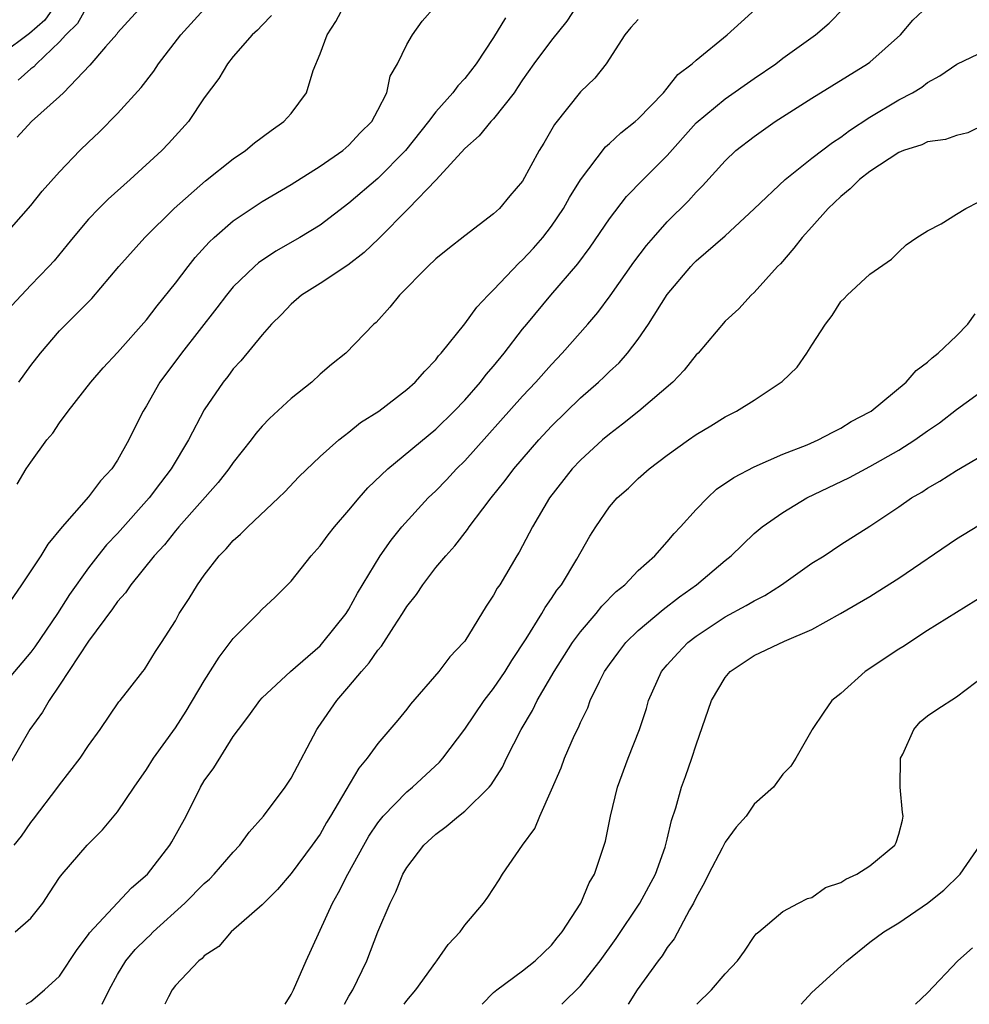
# Model space of a CAD drawing. Units: inches. Extents: x 2577000 to 2580000, y 1533000 to 1536000.
# Drawn here: x 2577124 to 2577190, y 1533000 to 1533068 of the extents above; entities that cross this region are included whole.
import ezdxf

# ---------------------------------------------------------------- set-up
doc = ezdxf.new("R2010")
doc.units = ezdxf.units.IN
doc.header["$MEASUREMENT"] = 0
doc.layers.add('LD25771533_2ft', color=9, linetype='Continuous')

msp = doc.modelspace()

# ---------------------------------------------------------------- linework, layer by layer
at = {"layer": 'LD25771533_2ft'}
for points, elevation in [([(2577124.056, 1533035.944), (2577124.682, 1533037), (2577125, 1533037.47), (2577126.113, 1533039), (2577126.524, 1533039.476), (2577127, 1533040.195), (2577127.579, 1533041), (2577129.161, 1533043), (2577130.016, 1533043.984), (2577131, 1533045.047), (2577133, 1533047.298), (2577133.729, 1533048.271), (2577135, 1533049.83), (2577135.879, 1533051), (2577136.378, 1533051.622), (2577137.325, 1533052.675), (2577137.672, 1533053), (2577139, 1533054.151), (2577141, 1533055.476), (2577143, 1533056.661), (2577145, 1533057.918), (2577146.571, 1533059), (2577147, 1533059.374), (2577147.771, 1533060.229), (2577148.577, 1533061), (2577149, 1533061.793), (2577149.615, 1533063), (2577149.856, 1533064.144), (2577150.344, 1533065), (2577151, 1533066.332), (2577151.392, 1533067), (2577152.062, 1533067.938), (2577154.749, 1533071)], 7530), ([(2577162.739, 1533069), (2577162.053, 1533067.947), (2577161, 1533066.641), (2577159.773, 1533065), (2577159, 1533063.897), (2577158.651, 1533063.349), (2577158.408, 1533063), (2577157, 1533061.194), (2577156.816, 1533061), (2577155.992, 1533060.008), (2577155, 1533059.153), (2577153.028, 1533056.972), (2577151.118, 1533055), (2577149.073, 1533052.927), (2577148.052, 1533051.948), (2577146.912, 1533051.088), (2577145, 1533049.82), (2577143.719, 1533049), (2577143, 1533048.375), (2577142.324, 1533047.676), (2577141.635, 1533047), (2577141, 1533046.261), (2577139.524, 1533044.476), (2577139, 1533043.913), (2577138.616, 1533043.384), (2577138.294, 1533043), (2577137, 1533041.094), (2577135.913, 1533039), (2577134.705, 1533037), (2577133.96, 1533036.04), (2577133.188, 1533035), (2577131, 1533032.548), (2577130.247, 1533031.753), (2577129.645, 1533031), (2577129, 1533030.156), (2577127.677, 1533028.323), (2577126.839, 1533027), (2577125.285, 1533024.715), (2577125, 1533024.329), (2577123, 1533021.967)], 7534), ([(2577126.661, 1533069), (2577125.98, 1533068.02), (2577124.912, 1533067.088), (2577123, 1533065.67)], 7518), ([(2577123.846, 1533011), (2577124.369, 1533011.631), (2577125, 1533012.557), (2577125.2, 1533012.8), (2577126.884, 1533015), (2577127, 1533015.174), (2577128.419, 1533017), (2577129, 1533017.886), (2577129.8, 1533019), (2577131.091, 1533020.909), (2577131.177, 1533021), (2577131.851, 1533021.851), (2577132.746, 1533023), (2577132.868, 1533023.133), (2577133.616, 1533024.384), (2577134.047, 1533025), (2577135, 1533026.505), (2577135.272, 1533027), (2577135.947, 1533028.053), (2577136.517, 1533029), (2577137, 1533029.663), (2577138.037, 1533031), (2577138.517, 1533031.483), (2577139, 1533032.049), (2577139.507, 1533032.493), (2577139.998, 1533033), (2577142.134, 1533035), (2577142.573, 1533035.427), (2577143.541, 1533036.459), (2577145, 1533037.864), (2577146.289, 1533039), (2577146.681, 1533039.319), (2577147, 1533039.534), (2577147.803, 1533040.197), (2577149.071, 1533041), (2577151, 1533042.483), (2577151.58, 1533043), (2577152.234, 1533043.766), (2577153, 1533044.548), (2577153.193, 1533044.807), (2577153.376, 1533045), (2577155, 1533047.027), (2577155.828, 1533048.172), (2577156.616, 1533049), (2577157, 1533049.376), (2577158.757, 1533051.243), (2577159, 1533051.447), (2577159.745, 1533052.255), (2577160.394, 1533053), (2577161, 1533053.775), (2577161.828, 1533055), (2577162.246, 1533055.754), (2577163.011, 1533056.989), (2577164.732, 1533059.268), (2577165, 1533059.493), (2577165.782, 1533060.218), (2577166.787, 1533061), (2577167, 1533061.194), (2577168.737, 1533063), (2577169, 1533063.313), (2577169.737, 1533064.263), (2577170.723, 1533065), (2577171, 1533065.248), (2577173.149, 1533067), (2577174.114, 1533067.886), (2577175.362, 1533069)], 7538), ([(2577123.925, 1533005), (2577125, 1533005.954), (2577125.827, 1533007), (2577126.301, 1533007.699), (2577127, 1533008.775), (2577127.171, 1533009), (2577128.91, 1533011), (2577129.953, 1533012.047), (2577131, 1533013.292), (2577132.152, 1533015), (2577133, 1533016.218), (2577133.484, 1533017), (2577135, 1533019.111), (2577135.752, 1533020.248), (2577137, 1533022.364), (2577138.018, 1533023.982), (2577138.796, 1533025), (2577139, 1533025.29), (2577140.712, 1533027), (2577141, 1533027.317), (2577141.879, 1533028.121), (2577143, 1533029.237), (2577144.387, 1533031), (2577145, 1533031.681), (2577145.559, 1533032.441), (2577145.991, 1533033), (2577147, 1533034.148), (2577147.708, 1533035), (2577148.311, 1533035.689), (2577149.68, 1533037), (2577153, 1533039.756), (2577154.272, 1533041), (2577155, 1533041.763), (2577156.092, 1533043), (2577156.48, 1533043.52), (2577157, 1533044.107), (2577157.736, 1533045), (2577159, 1533046.649), (2577159.285, 1533047), (2577160.959, 1533049), (2577162.823, 1533051.177), (2577163.673, 1533052.327), (2577165, 1533054.279), (2577166.18, 1533055.82), (2577167.328, 1533057), (2577169, 1533058.668), (2577171, 1533060.916), (2577173, 1533062.587), (2577175, 1533063.98), (2577176.514, 1533065), (2577177, 1533065.376), (2577179.24, 1533067), (2577180.184, 1533067.816), (2577181.174, 1533068.826)], 7540), ([(2577132.703, 1533069), (2577131, 1533067.134), (2577130.947, 1533067.053), (2577130.16, 1533066.16), (2577129.093, 1533064.907), (2577127.266, 1533063), (2577127, 1533062.739), (2577125.057, 1533061), (2577124.064, 1533059.936)], 7522), ([(2577129, 1533069.145), (2577128.223, 1533067.777), (2577127.433, 1533067), (2577127, 1533066.511), (2577125.402, 1533065), (2577125.215, 1533064.785), (2577125, 1533064.64), (2577124.13, 1533063.87)], 7520), ([(2577124.189, 1533043), (2577125, 1533044.137), (2577125.679, 1533045), (2577127, 1533046.536), (2577127.441, 1533047), (2577129.214, 1533048.786), (2577131.09, 1533051), (2577132.894, 1533053), (2577134.918, 1533055), (2577137.088, 1533056.912), (2577139, 1533058.424), (2577139.847, 1533059), (2577140.467, 1533059.533), (2577141.616, 1533060.384), (2577142.486, 1533061), (2577143, 1533061.565), (2577144.056, 1533063), (2577144.531, 1533064.531), (2577145, 1533065.687), (2577145.483, 1533067), (2577146.087, 1533067.913), (2577146.656, 1533069)], 7528), ([(2577124.684, 1533000), (2577125, 1533000.19), (2577125.945, 1533001), (2577127, 1533001.953), (2577128.214, 1533003.786), (2577129, 1533004.822), (2577129.068, 1533004.931), (2577131.96, 1533008.04), (2577133.075, 1533009), (2577134.62, 1533011), (2577134.765, 1533011.235), (2577135.739, 1533013), (2577136.745, 1533015), (2577137, 1533015.434), (2577137.659, 1533016.341), (2577139, 1533018.503), (2577139.352, 1533019), (2577140.074, 1533019.927), (2577140.831, 1533021), (2577141, 1533021.189), (2577142.963, 1533023), (2577145, 1533024.779), (2577145.203, 1533025), (2577146.807, 1533027), (2577147, 1533027.3), (2577147.586, 1533028.414), (2577149.164, 1533031), (2577149.92, 1533032.08), (2577150.663, 1533033), (2577152.478, 1533035), (2577153, 1533035.497), (2577153.743, 1533036.257), (2577154.433, 1533037), (2577155, 1533037.556), (2577159, 1533042.018), (2577159.924, 1533043), (2577161, 1533044.223), (2577161.745, 1533045), (2577163.499, 1533047), (2577164.192, 1533047.808), (2577165.043, 1533048.957), (2577166.701, 1533051.299), (2577167.563, 1533052.437), (2577168.038, 1533053), (2577169, 1533054.074), (2577170.477, 1533055.523), (2577171, 1533056.12), (2577171.447, 1533056.553), (2577173, 1533058.302), (2577173.741, 1533059), (2577175, 1533059.979), (2577176.453, 1533061), (2577179, 1533062.611), (2577182.848, 1533065), (2577183, 1533065.115), (2577185.113, 1533067), (2577185.976, 1533068.024), (2577187.021, 1533068.979)], 7542), ([(2577157.83, 1533068.17), (2577157, 1533066.809), (2577155.786, 1533065), (2577155, 1533063.992), (2577154.514, 1533063.486), (2577154.184, 1533063), (2577153, 1533061.684), (2577152.507, 1533061), (2577150.914, 1533059), (2577149, 1533057.077), (2577147, 1533055.355), (2577145, 1533053.855), (2577143.603, 1533053), (2577141.947, 1533052.053), (2577140.749, 1533051.251), (2577140.465, 1533051), (2577139, 1533049.575), (2577138.526, 1533049), (2577137.869, 1533048.131), (2577135.427, 1533045), (2577133.929, 1533043), (2577133, 1533041.357), (2577132.772, 1533041), (2577132.173, 1533039.827), (2577131.78, 1533039), (2577131, 1533037.607), (2577130.606, 1533037), (2577129.813, 1533036.187), (2577129, 1533035.063), (2577127.169, 1533033), (2577126.19, 1533031.81), (2577125.692, 1533031), (2577124.356, 1533029), (2577122.995, 1533027)], 7532), ([(2577123, 1533052.932), (2577125, 1533055.216), (2577125.799, 1533056.201), (2577127, 1533057.535), (2577128.405, 1533059), (2577129, 1533059.591), (2577129.723, 1533060.277), (2577131, 1533061.558), (2577132.639, 1533063.361), (2577133.508, 1533064.492), (2577133.821, 1533065), (2577135.371, 1533067), (2577137, 1533068.772)], 7524), ([(2577141.654, 1533068.346), (2577141, 1533067.674), (2577140.679, 1533067.321), (2577140.305, 1533067), (2577139, 1533065.492), (2577138.601, 1533065), (2577138.011, 1533063.989), (2577137, 1533062.639), (2577135.916, 1533061), (2577134.521, 1533059.479), (2577134.055, 1533059), (2577131.864, 1533057), (2577130.351, 1533055.649), (2577129.7, 1533055), (2577129, 1533054.267), (2577127.924, 1533053), (2577127.518, 1533052.482), (2577126.61, 1533051.39), (2577126.258, 1533051), (2577125, 1533049.708), (2577123.699, 1533048.301)], 7526), ([(2577167, 1533068.063), (2577166.488, 1533067.512), (2577166.064, 1533067), (2577164.778, 1533065), (2577163.991, 1533064.009), (2577163, 1533063.051), (2577161.198, 1533060.802), (2577160.477, 1533059.523), (2577160.149, 1533059), (2577159, 1533056.894), (2577158.116, 1533055.884), (2577157.395, 1533055), (2577157, 1533054.618), (2577155, 1533053.1), (2577153.821, 1533052.179), (2577153, 1533051.513), (2577152.458, 1533051), (2577150.482, 1533049), (2577149.832, 1533048.168), (2577148.871, 1533047.129), (2577148.717, 1533047), (2577146.771, 1533045), (2577145.789, 1533044.211), (2577145, 1533043.545), (2577144.42, 1533043), (2577143, 1533041.875), (2577141.515, 1533040.485), (2577141, 1533039.945), (2577140.556, 1533039.444), (2577140.231, 1533039), (2577139, 1533037.446), (2577138.694, 1533037), (2577137.949, 1533036.051), (2577135.242, 1533033), (2577135, 1533032.72), (2577134.238, 1533031.762), (2577133.525, 1533031), (2577131.91, 1533029), (2577131.553, 1533028.447), (2577131, 1533027.83), (2577130.661, 1533027.34), (2577129, 1533025.086), (2577127, 1533022.046), (2577126.275, 1533021), (2577125.815, 1533020.185), (2577124.936, 1533019), (2577123.506, 1533016.494)], 7536), ([(2577129.94, 1533000), (2577130.42, 1533001), (2577131, 1533002.055), (2577131.577, 1533003), (2577132.222, 1533003.779), (2577133, 1533004.556), (2577133.237, 1533004.764), (2577133.454, 1533005), (2577135.643, 1533007), (2577137, 1533008.36), (2577137.35, 1533008.649), (2577137.691, 1533009), (2577139, 1533010.518), (2577139.453, 1533011), (2577140.105, 1533011.895), (2577141.096, 1533013), (2577142.59, 1533015), (2577143, 1533015.632), (2577144.773, 1533019), (2577144.859, 1533019.141), (2577146.162, 1533021), (2577147, 1533021.967), (2577147.862, 1533023), (2577148.4, 1533023.6), (2577149, 1533024.481), (2577149.246, 1533024.754), (2577150.094, 1533026.094), (2577150.705, 1533027), (2577151, 1533027.482), (2577151.675, 1533028.325), (2577152.1, 1533029), (2577153, 1533030.176), (2577153.688, 1533031), (2577154.316, 1533031.684), (2577155.191, 1533032.809), (2577155.312, 1533033), (2577156.253, 1533034.253), (2577156.829, 1533035), (2577157.805, 1533036.195), (2577158.394, 1533037), (2577160.115, 1533039), (2577161, 1533039.947), (2577163, 1533041.903), (2577164.251, 1533043), (2577164.639, 1533043.361), (2577165, 1533043.729), (2577165.665, 1533044.335), (2577166.262, 1533045), (2577167, 1533045.969), (2577167.703, 1533047), (2577169, 1533049.057), (2577170.628, 1533051), (2577170.81, 1533051.19), (2577171, 1533051.381), (2577173, 1533053.11), (2577175, 1533054.972), (2577177.146, 1533057), (2577179, 1533058.478), (2577180.43, 1533059.57), (2577181, 1533059.926), (2577181.608, 1533060.392), (2577183, 1533061.307), (2577185, 1533062.514), (2577185.943, 1533063), (2577186.609, 1533063.391), (2577187, 1533063.699), (2577187.841, 1533064.159), (2577189.02, 1533064.98), (2577191, 1533065.925)], 7544), ([(2577191, 1533060.828), (2577189.77, 1533060.23), (2577189, 1533060.038), (2577188.235, 1533059.765), (2577187, 1533059.594), (2577186.595, 1533059.405), (2577185.325, 1533059), (2577185, 1533058.875), (2577183, 1533057.561), (2577182.279, 1533057), (2577181.652, 1533056.348), (2577181, 1533055.818), (2577180.129, 1533055), (2577179, 1533053.723), (2577178.326, 1533053), (2577177.751, 1533052.249), (2577176.817, 1533051.183), (2577176.623, 1533051), (2577175, 1533049.187), (2577174.791, 1533049), (2577173.937, 1533048.063), (2577173, 1533047.202), (2577171.129, 1533045), (2577171, 1533044.876), (2577170.176, 1533043.824), (2577169.393, 1533043), (2577167.041, 1533041), (2577165.904, 1533040.096), (2577165, 1533039.405), (2577164.53, 1533039), (2577163, 1533037.611), (2577162.421, 1533037), (2577160.861, 1533035), (2577159.69, 1533033), (2577158.76, 1533031.24), (2577158.604, 1533031), (2577157.418, 1533029), (2577157.249, 1533028.751), (2577157, 1533028.265), (2577156.487, 1533027.513), (2577155, 1533025.102), (2577154.924, 1533025), (2577153.977, 1533024.023), (2577153.213, 1533023), (2577151.257, 1533020.743), (2577151, 1533020.399), (2577150.372, 1533019.628), (2577149, 1533018.015), (2577148.263, 1533017), (2577147.669, 1533016.331), (2577146.789, 1533014.789), (2577145.724, 1533013), (2577145.442, 1533012.558), (2577145, 1533011.764), (2577144.46, 1533011), (2577143, 1533009.043), (2577142.06, 1533007.94), (2577141.107, 1533007), (2577141, 1533006.871), (2577138.854, 1533005), (2577138.014, 1533003.987), (2577137, 1533003.344), (2577136.844, 1533003.156), (2577136.616, 1533003), (2577135, 1533001.298), (2577134.777, 1533001), (2577134.515, 1533000.515), (2577134.264, 1533000)], 7546), ([(2577142.59, 1533000), (2577143, 1533000.684), (2577143.158, 1533001), (2577144.036, 1533003), (2577145.862, 1533007), (2577146.279, 1533007.721), (2577146.921, 1533009), (2577148.017, 1533011), (2577148.376, 1533011.624), (2577149, 1533012.547), (2577149.363, 1533013), (2577151, 1533014.685), (2577151.389, 1533015), (2577153.266, 1533016.734), (2577153.491, 1533017), (2577155, 1533019.019), (2577156.353, 1533021), (2577157, 1533021.834), (2577157.788, 1533023), (2577158.248, 1533023.752), (2577159.253, 1533025.253), (2577160.332, 1533027), (2577160.567, 1533027.433), (2577161, 1533028.037), (2577161.376, 1533028.624), (2577161.681, 1533029), (2577162.757, 1533030.757), (2577163.653, 1533032.347), (2577164.06, 1533033), (2577165, 1533034.38), (2577165.529, 1533035), (2577166.32, 1533035.68), (2577167, 1533036.343), (2577167.751, 1533037), (2577169, 1533037.941), (2577170.473, 1533039), (2577171, 1533039.37), (2577172.016, 1533039.984), (2577173, 1533040.604), (2577173.776, 1533041), (2577175, 1533041.753), (2577176.953, 1533043.047), (2577177.978, 1533044.022), (2577178.654, 1533045), (2577179, 1533045.562), (2577179.933, 1533047), (2577180.4, 1533047.6), (2577181, 1533048.564), (2577181.228, 1533048.772), (2577181.439, 1533049), (2577183, 1533050.456), (2577184.511, 1533051.489), (2577185, 1533052.01), (2577185.517, 1533052.483), (2577186.243, 1533053), (2577187, 1533053.461), (2577187.93, 1533053.93), (2577189, 1533054.617), (2577189.631, 1533055), (2577190.544, 1533055.456)], 7548), ([(2577146.689, 1533000), (2577147, 1533000.563), (2577147.267, 1533001), (2577148.231, 1533003), (2577149, 1533005.019), (2577149.836, 1533007), (2577150.239, 1533007.762), (2577150.732, 1533009), (2577151, 1533009.461), (2577152.167, 1533011), (2577153, 1533011.76), (2577153.717, 1533012.283), (2577154.563, 1533013), (2577155, 1533013.339), (2577156.686, 1533015), (2577156.834, 1533015.166), (2577157.608, 1533016.392), (2577157.893, 1533017), (2577158.904, 1533019), (2577159.687, 1533020.313), (2577160.018, 1533021), (2577161.178, 1533023), (2577162.457, 1533025), (2577163, 1533025.741), (2577164.075, 1533027), (2577164.483, 1533027.517), (2577165.478, 1533028.522), (2577166.068, 1533029), (2577167, 1533029.969), (2577168.131, 1533031), (2577169, 1533031.955), (2577169.474, 1533032.526), (2577169.925, 1533033), (2577171, 1533034.191), (2577171.772, 1533035), (2577172.408, 1533035.592), (2577173.593, 1533036.406), (2577175, 1533037.142), (2577177, 1533038.011), (2577178.675, 1533038.675), (2577179.442, 1533039), (2577180.449, 1533039.551), (2577181, 1533039.813), (2577181.722, 1533040.278), (2577183, 1533040.934), (2577183.101, 1533041), (2577185.526, 1533043), (2577186.2, 1533043.8), (2577187, 1533044.373), (2577187.316, 1533044.684), (2577187.738, 1533045), (2577189, 1533046.201), (2577189.786, 1533047), (2577190.293, 1533047.707)], 7550), ([(2577150.806, 1533000), (2577151, 1533000.261), (2577151.609, 1533001), (2577153, 1533002.906), (2577153.083, 1533003), (2577153.861, 1533004.139), (2577154.683, 1533005), (2577155, 1533005.472), (2577156.304, 1533007), (2577156.601, 1533007.399), (2577157.389, 1533008.611), (2577157.615, 1533009), (2577159.005, 1533011), (2577159.851, 1533012.149), (2577160.186, 1533013), (2577161, 1533014.817), (2577161.661, 1533016.339), (2577161.904, 1533017), (2577162.599, 1533018.599), (2577162.86, 1533019.14), (2577163, 1533019.476), (2577163.5, 1533020.5), (2577163.681, 1533021), (2577164.309, 1533022.309), (2577164.668, 1533023), (2577165, 1533023.484), (2577165.643, 1533024.357), (2577166.142, 1533025), (2577167, 1533025.833), (2577168.714, 1533027.286), (2577169.847, 1533028.153), (2577171.028, 1533029), (2577173, 1533030.679), (2577173.412, 1533031), (2577175, 1533032.532), (2577175.56, 1533033), (2577177, 1533033.995), (2577178.638, 1533035), (2577181.596, 1533036.404), (2577183, 1533037.157), (2577185, 1533038.307), (2577186.111, 1533039), (2577187, 1533039.633), (2577187.819, 1533040.181), (2577189, 1533041.097), (2577191, 1533042.55)], 7552), ([(2577156.205, 1533000), (2577157, 1533000.812), (2577157.217, 1533001), (2577159, 1533002.307), (2577159.878, 1533003), (2577160.435, 1533003.565), (2577161, 1533004.077), (2577161.4, 1533004.6), (2577161.736, 1533005), (2577163.027, 1533007), (2577163.607, 1533008.393), (2577163.972, 1533009), (2577164.65, 1533011), (2577164.723, 1533011.277), (2577165.068, 1533013), (2577165.553, 1533015), (2577166.303, 1533017), (2577167.084, 1533019), (2577167.554, 1533020.446), (2577167.712, 1533021), (2577168.607, 1533023), (2577169, 1533023.472), (2577169.722, 1533024.278), (2577170.414, 1533025), (2577171, 1533025.452), (2577173, 1533026.768), (2577174.444, 1533027.556), (2577175, 1533027.894), (2577175.742, 1533028.258), (2577176.903, 1533029), (2577179, 1533030.485), (2577179.839, 1533031), (2577181, 1533031.77), (2577183, 1533033.037), (2577185, 1533034.37), (2577185.887, 1533035), (2577186.598, 1533035.402), (2577187, 1533035.673), (2577187.845, 1533036.155), (2577189, 1533036.896), (2577191, 1533038.076)], 7554), ([(2577161.724, 1533000), (2577163, 1533001.284), (2577164.358, 1533003), (2577165.461, 1533004.539), (2577167.104, 1533007), (2577168.182, 1533009), (2577168.859, 1533010.859), (2577169, 1533011.404), (2577169.291, 1533012.709), (2577169.584, 1533013.584), (2577169.988, 1533015), (2577170.261, 1533015.739), (2577170.699, 1533017), (2577171, 1533017.926), (2577172.06, 1533021), (2577173, 1533022.574), (2577173.36, 1533023), (2577175, 1533024.102), (2577177.093, 1533025.094), (2577179, 1533025.904), (2577180.985, 1533027.015), (2577183, 1533028.187), (2577183.502, 1533028.498), (2577185, 1533029.459), (2577189, 1533032.17), (2577191, 1533033.386)], 7556), ([(2577191, 1533028.327), (2577187, 1533025.835), (2577185.284, 1533024.716), (2577185, 1533024.548), (2577182.678, 1533023), (2577181, 1533021.483), (2577180.374, 1533021), (2577179.813, 1533020.187), (2577179.025, 1533019), (2577179, 1533018.935), (2577177.896, 1533017), (2577177.533, 1533016.467), (2577177, 1533015.91), (2577176.35, 1533015), (2577175, 1533013.822), (2577174.449, 1533013), (2577173.761, 1533012.239), (2577173, 1533011.205), (2577172.799, 1533010.799), (2577171.844, 1533009), (2577171.578, 1533008.422), (2577171, 1533007.388), (2577170.809, 1533007), (2577170.539, 1533006.539), (2577169.478, 1533004.522), (2577169, 1533003.916), (2577168.643, 1533003.357), (2577168.367, 1533003), (2577166.915, 1533001), (2577166.3, 1533000)], 7558), ([(2577171.055, 1533000), (2577172.057, 1533001), (2577173, 1533002.103), (2577173.865, 1533003), (2577174.335, 1533003.665), (2577175, 1533004.684), (2577175.138, 1533004.862), (2577175.34, 1533005), (2577177, 1533006.414), (2577178.068, 1533007), (2577178.691, 1533007.309), (2577179, 1533007.37), (2577179.939, 1533008.061), (2577181, 1533008.411), (2577181.348, 1533008.652), (2577182.105, 1533009), (2577183, 1533009.559), (2577184.722, 1533011), (2577184.827, 1533011.173), (2577185, 1533011.754), (2577185.269, 1533012.731), (2577185.307, 1533013), (2577185.262, 1533013.262), (2577185.111, 1533015), (2577185.127, 1533017), (2577185.29, 1533017.29), (2577186.041, 1533019), (2577186.478, 1533019.522), (2577187, 1533019.929), (2577187.635, 1533020.365), (2577189, 1533021.243), (2577191, 1533022.767)], 7560), ([(2577178.249, 1533000), (2577179, 1533000.806), (2577181, 1533002.636), (2577181.424, 1533003), (2577183, 1533004.287), (2577183.976, 1533005), (2577185, 1533005.623), (2577187, 1533006.993), (2577188.118, 1533007.882), (2577189.257, 1533009), (2577190.632, 1533011)], 7562), ([(2577186.159, 1533000), (2577187, 1533000.784), (2577189.075, 1533003), (2577190.097, 1533003.903)], 7564)]:
    msp.add_lwpolyline(points, dxfattribs=dict(at, elevation=elevation))

doc.saveas('drawing.dxf')
